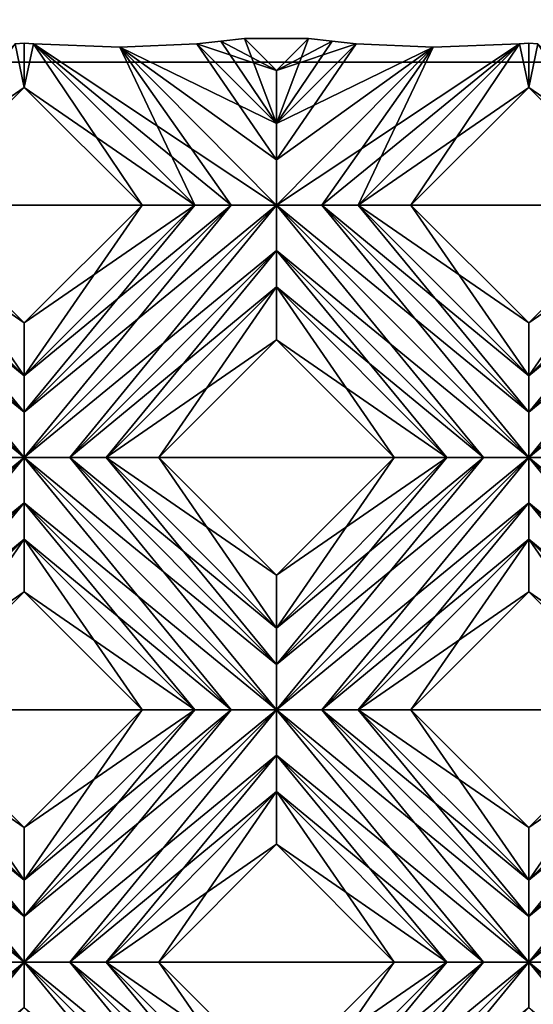
# Model space of a CAD drawing. Units: millimetres. Extents: x -10 to 78, y -110 to 110.
# Drawn here: x 73 to 75, y -40 to -35 of the extents above; entities that cross this region are included whole.
import ezdxf

# ---------------------------------------------------------------- set-up
doc = ezdxf.new("R2010")
doc.units = ezdxf.units.MM
doc.header["$LTSCALE"] = 65.185185
for name, color, linetype in [('100', 7, 'CONTINUOUS'), ('101', 7, 'CONTINUOUS'), ('102', 7, 'CONTINUOUS'), ('104', 7, 'CONTINUOUS'), ('198', 7, 'CONTINUOUS'), ('200', 7, 'CONTINUOUS'), ('201', 7, 'CONTINUOUS'), ('202', 7, 'CONTINUOUS'), ('203', 7, 'CONTINUOUS'), ('204', 7, 'CONTINUOUS'), ('205', 7, 'CONTINUOUS'), ('206', 7, 'CONTINUOUS'), ('208', 7, 'CONTINUOUS'), ('260', 7, 'CONTINUOUS'), ('262', 7, 'CONTINUOUS'), ('263', 7, 'CONTINUOUS'), ('264', 7, 'CONTINUOUS'), ('265', 7, 'CONTINUOUS'), ('266', 7, 'CONTINUOUS'), ('267', 7, 'CONTINUOUS'), ('268', 7, 'CONTINUOUS'), ('270', 7, 'CONTINUOUS'), ('364', 7, 'CONTINUOUS'), ('366', 7, 'CONTINUOUS'), ('367', 7, 'CONTINUOUS'), ('368', 7, 'CONTINUOUS'), ('369', 7, 'CONTINUOUS'), ('370', 7, 'CONTINUOUS'), ('371', 7, 'CONTINUOUS'), ('372', 7, 'CONTINUOUS'), ('374', 7, 'CONTINUOUS'), ('431', 7, 'CONTINUOUS'), ('80', 7, 'CONTINUOUS'), ('81', 7, 'CONTINUOUS'), ('94', 7, 'CONTINUOUS'), ('96', 7, 'CONTINUOUS'), ('97', 7, 'CONTINUOUS'), ('98', 7, 'CONTINUOUS'), ('99', 7, 'CONTINUOUS')]:
    doc.layers.add(name, color=color, linetype=linetype)

msp = doc.modelspace()

# ---------------------------------------------------------------- linework, layer by layer
at = {"layer": '100', "linetype": 'CONTINUOUS'}
for points in [[(72.61, -38.0942, 3), (73.1864, -38.6706, 3), (72.61, -37.8356, 2.8172), (72.61, -38.0942, 3)], [(72.61, -37.8356, 2.8172), (73.1864, -38.6706, 3), (73.445, -38.6706, 2.8172), (72.61, -37.8356, 2.8172)], [(73.845, -39.3292, 3), (74.4214, -39.9056, 3), (73.845, -39.0706, 2.8172), (73.845, -39.3292, 3)], [(73.845, -39.0706, 2.8172), (74.4214, -39.9056, 3), (74.68, -39.9056, 2.8172), (73.845, -39.0706, 2.8172)]]:
    msp.add_3dface(points, dxfattribs=at)
at = {"layer": '101', "linetype": 'CONTINUOUS'}
for points in [[(71.375, -36.4229, 2.7322), (72.61, -37.4356, 2.7), (71.375, -36.2006, 2.7), (71.375, -36.4229, 2.7322)], [(71.375, -36.2006, 2.7), (72.61, -37.4356, 2.7), (72.61, -37.2134, 2.7322), (71.375, -36.2006, 2.7)], [(71.5972, -36.2006, 2.7322), (71.375, -36.2006, 2.7), (72.61, -37.2134, 2.7322), (71.5972, -36.2006, 2.7322)], [(72.61, -37.0356, 2.8172), (71.775, -36.2006, 2.8172), (71.5972, -36.2006, 2.7322), (72.61, -37.0356, 2.8172)], [(72.61, -37.0356, 2.8172), (71.5972, -36.2006, 2.7322), (72.61, -37.2134, 2.7322), (72.61, -37.0356, 2.8172)], [(72.3881, -37.4356, 2.7321), (72.61, -37.4356, 2.7), (71.375, -36.4229, 2.7322), (72.3881, -37.4356, 2.7321)], [(72.61, -37.6579, 2.7322), (73.845, -38.6706, 2.7), (72.61, -37.4356, 2.7), (72.61, -37.6579, 2.7322)], [(72.61, -37.4356, 2.7), (73.845, -38.6706, 2.7), (73.845, -38.4484, 2.7322), (72.61, -37.4356, 2.7)], [(72.8322, -37.4356, 2.7322), (72.61, -37.4356, 2.7), (73.845, -38.4484, 2.7322), (72.8322, -37.4356, 2.7322)], [(73.845, -38.2706, 2.8172), (73.01, -37.4356, 2.8172), (72.8322, -37.4356, 2.7322), (73.845, -38.2706, 2.8172)], [(73.845, -38.2706, 2.8172), (72.8322, -37.4356, 2.7322), (73.845, -38.4484, 2.7322), (73.845, -38.2706, 2.8172)], [(72.61, -37.8356, 2.8172), (73.6231, -38.6706, 2.7321), (72.61, -37.6579, 2.7322), (72.61, -37.8356, 2.8172)], [(73.6231, -38.6706, 2.7321), (73.845, -38.6706, 2.7), (72.61, -37.6579, 2.7322), (73.6231, -38.6706, 2.7321)], [(72.61, -37.8356, 2.8172), (73.445, -38.6706, 2.8172), (73.6231, -38.6706, 2.7321), (72.61, -37.8356, 2.8172)], [(73.845, -38.8929, 2.7322), (75.08, -39.9056, 2.7), (73.845, -38.6706, 2.7), (73.845, -38.8929, 2.7322)], [(73.845, -38.6706, 2.7), (75.08, -39.9056, 2.7), (75.08, -39.6834, 2.7322), (73.845, -38.6706, 2.7)], [(74.0672, -38.6706, 2.7322), (73.845, -38.6706, 2.7), (75.08, -39.6834, 2.7322), (74.0672, -38.6706, 2.7322)], [(75.08, -39.5056, 2.8172), (74.245, -38.6706, 2.8172), (74.0672, -38.6706, 2.7322), (75.08, -39.5056, 2.8172)], [(75.08, -39.5056, 2.8172), (74.0672, -38.6706, 2.7322), (75.08, -39.6834, 2.7322), (75.08, -39.5056, 2.8172)], [(73.845, -39.0706, 2.8172), (74.8581, -39.9056, 2.7321), (73.845, -38.8929, 2.7322), (73.845, -39.0706, 2.8172)], [(74.8581, -39.9056, 2.7321), (75.08, -39.9056, 2.7), (73.845, -38.8929, 2.7322), (74.8581, -39.9056, 2.7321)], [(73.845, -39.0706, 2.8172), (74.68, -39.9056, 2.8172), (74.8581, -39.9056, 2.7321), (73.845, -39.0706, 2.8172)], [(76.315, -41.1406, 2.7), (75.08, -39.9056, 2.7), (75.08, -40.1279, 2.7322), (76.315, -41.1406, 2.7)], [(75.08, -39.9056, 2.7), (76.315, -41.1406, 2.7), (76.315, -40.9184, 2.7322), (75.08, -39.9056, 2.7)], [(75.3022, -39.9056, 2.7322), (75.08, -39.9056, 2.7), (76.315, -40.9184, 2.7322), (75.3022, -39.9056, 2.7322)]]:
    msp.add_3dface(points, dxfattribs=at)
at = {"layer": '102', "linetype": 'CONTINUOUS'}
for points in [[(72.61, -39.5056, 2.8172), (72.0336, -38.6706, 3), (71.775, -38.6706, 2.8172), (72.61, -39.5056, 2.8172)], [(72.61, -39.2471, 3), (72.0336, -38.6706, 3), (72.61, -39.5056, 2.8172), (72.61, -39.2471, 3)], [(73.845, -40.7406, 2.8172), (73.2686, -39.9056, 3), (73.01, -39.9056, 2.8172), (73.845, -40.7406, 2.8172)], [(73.845, -40.4821, 3), (73.2686, -39.9056, 3), (73.845, -40.7406, 2.8172), (73.845, -40.4821, 3)]]:
    msp.add_3dface(points, dxfattribs=at)
at = {"layer": '104', "linetype": 'CONTINUOUS'}
for points in [[(72.61, -39.9056, 2.7), (71.375, -38.6706, 2.7), (71.375, -38.8929, 2.7322), (72.61, -39.9056, 2.7)], [(71.375, -38.6706, 2.7), (72.61, -39.9056, 2.7), (72.61, -39.6834, 2.7322), (71.375, -38.6706, 2.7)], [(71.5972, -38.6706, 2.7322), (71.375, -38.6706, 2.7), (72.61, -39.6834, 2.7322), (71.5972, -38.6706, 2.7322)], [(72.61, -39.5056, 2.8172), (71.775, -38.6706, 2.8172), (71.5972, -38.6706, 2.7322), (72.61, -39.5056, 2.8172)], [(72.61, -39.5056, 2.8172), (71.5972, -38.6706, 2.7322), (72.61, -39.6834, 2.7322), (72.61, -39.5056, 2.8172)], [(72.3881, -39.9056, 2.7321), (72.61, -39.9056, 2.7), (71.375, -38.8929, 2.7322), (72.3881, -39.9056, 2.7321)], [(73.845, -41.1406, 2.7), (72.61, -39.9056, 2.7), (72.61, -40.1279, 2.7322), (73.845, -41.1406, 2.7)], [(72.61, -39.9056, 2.7), (73.845, -41.1406, 2.7), (73.845, -40.9184, 2.7322), (72.61, -39.9056, 2.7)], [(72.8322, -39.9056, 2.7322), (72.61, -39.9056, 2.7), (73.845, -40.9184, 2.7322), (72.8322, -39.9056, 2.7322)], [(73.845, -40.7406, 2.8172), (73.01, -39.9056, 2.8172), (72.8322, -39.9056, 2.7322), (73.845, -40.7406, 2.8172)], [(73.845, -40.7406, 2.8172), (72.8322, -39.9056, 2.7322), (73.845, -40.9184, 2.7322), (73.845, -40.7406, 2.8172)]]:
    msp.add_3dface(points, dxfattribs=at)
at = {"layer": '198', "linetype": 'CONTINUOUS'}
for points in [[(71.775, -36.2006, 2.8172), (72.61, -35.6242, 3), (72.5646, -35.4111, 2.8172), (71.775, -36.2006, 2.8172)], [(72.5646, -35.4111, 2.8172), (72.61, -35.6242, 3), (72.61, -35.4071, 2.8465), (72.5646, -35.4111, 2.8172)], [(72.0336, -36.2006, 3), (72.61, -35.6242, 3), (71.775, -36.2006, 2.8172), (72.0336, -36.2006, 3)]]:
    msp.add_3dface(points, dxfattribs=at)
at = {"layer": '200', "linetype": 'CONTINUOUS'}
for points in [[(74.0014, -35.3856, 3), (73.845, -35.5421, 3), (74.1177, -35.3986, 2.9087), (74.0014, -35.3856, 3)], [(73.845, -35.5421, 3), (74.2346, -35.4111, 2.8172), (74.1177, -35.3986, 2.9087), (73.845, -35.5421, 3)], [(73.845, -35.5421, 3), (73.845, -35.8006, 2.8172), (74.2346, -35.4111, 2.8172), (73.845, -35.5421, 3)], [(73.1864, -36.2006, 3), (72.61, -36.7771, 3), (73.445, -36.2006, 2.8172), (73.1864, -36.2006, 3)], [(73.445, -36.2006, 2.8172), (72.61, -36.7771, 3), (72.61, -37.0356, 2.8172), (73.445, -36.2006, 2.8172)]]:
    msp.add_3dface(points, dxfattribs=at)
at = {"layer": '201', "linetype": 'CONTINUOUS'}
for points in [[(74.245, -36.2006, 2.8172), (75.08, -35.6242, 3), (75.0346, -35.4111, 2.8172), (74.245, -36.2006, 2.8172)], [(75.0346, -35.4111, 2.8172), (75.08, -35.6242, 3), (75.08, -35.4071, 2.8465), (75.0346, -35.4111, 2.8172)], [(74.5036, -36.2006, 3), (75.08, -35.6242, 3), (74.245, -36.2006, 2.8172), (74.5036, -36.2006, 3)], [(73.845, -36.8592, 3), (73.845, -36.6006, 2.8172), (73.01, -37.4356, 2.8172), (73.845, -36.8592, 3)], [(73.2686, -37.4356, 3), (73.845, -36.8592, 3), (73.01, -37.4356, 2.8172), (73.2686, -37.4356, 3)], [(72.61, -38.0942, 3), (72.61, -37.8356, 2.8172), (71.775, -38.6706, 2.8172), (72.61, -38.0942, 3)], [(72.0336, -38.6706, 3), (72.61, -38.0942, 3), (71.775, -38.6706, 2.8172), (72.0336, -38.6706, 3)]]:
    msp.add_3dface(points, dxfattribs=at)
at = {"layer": '202', "linetype": 'CONTINUOUS'}
for points in [[(73.845, -35.8006, 2.8172), (73.845, -35.9784, 2.7322), (74.2346, -35.4111, 2.8172), (73.845, -35.8006, 2.8172)], [(74.2346, -35.4111, 2.8172), (73.845, -35.9784, 2.7322), (74.6126, -35.4265, 2.7), (74.2346, -35.4111, 2.8172)], [(74.245, -36.2006, 2.8172), (75.0346, -35.4111, 2.8172), (74.6126, -35.4265, 2.7), (74.245, -36.2006, 2.8172)], [(73.845, -35.9784, 2.7322), (73.845, -36.2006, 2.7), (74.6126, -35.4265, 2.7), (73.845, -35.9784, 2.7322)], [(73.845, -36.2006, 2.7), (74.0672, -36.2006, 2.7322), (74.6126, -35.4265, 2.7), (73.845, -36.2006, 2.7)], [(74.0672, -36.2006, 2.7322), (74.245, -36.2006, 2.8172), (74.6126, -35.4265, 2.7), (74.0672, -36.2006, 2.7322)], [(73.6231, -36.2006, 2.7321), (73.445, -36.2006, 2.8172), (72.61, -37.2134, 2.7322), (73.6231, -36.2006, 2.7321)], [(73.445, -36.2006, 2.8172), (72.61, -37.0356, 2.8172), (72.61, -37.2134, 2.7322), (73.445, -36.2006, 2.8172)], [(73.845, -36.2006, 2.7), (73.6231, -36.2006, 2.7321), (72.61, -37.4356, 2.7), (73.845, -36.2006, 2.7)], [(73.845, -36.2006, 2.7), (72.61, -37.4356, 2.7), (72.8322, -37.4356, 2.7322), (73.845, -36.2006, 2.7)], [(72.61, -37.4356, 2.7), (73.6231, -36.2006, 2.7321), (72.61, -37.2134, 2.7322), (72.61, -37.4356, 2.7)], [(73.845, -36.4229, 2.7322), (73.845, -36.2006, 2.7), (72.8322, -37.4356, 2.7322), (73.845, -36.4229, 2.7322)], [(73.01, -37.4356, 2.8172), (73.845, -36.4229, 2.7322), (72.8322, -37.4356, 2.7322), (73.01, -37.4356, 2.8172)], [(73.845, -36.6006, 2.8172), (73.845, -36.4229, 2.7322), (73.01, -37.4356, 2.8172), (73.845, -36.6006, 2.8172)], [(72.61, -37.4356, 2.7), (72.3881, -37.4356, 2.7321), (71.375, -38.6706, 2.7), (72.61, -37.4356, 2.7)], [(72.61, -37.4356, 2.7), (71.375, -38.6706, 2.7), (71.5972, -38.6706, 2.7322), (72.61, -37.4356, 2.7)], [(72.61, -37.6579, 2.7322), (72.61, -37.4356, 2.7), (71.5972, -38.6706, 2.7322), (72.61, -37.6579, 2.7322)], [(71.775, -38.6706, 2.8172), (72.61, -37.6579, 2.7322), (71.5972, -38.6706, 2.7322), (71.775, -38.6706, 2.8172)], [(72.61, -37.8356, 2.8172), (72.61, -37.6579, 2.7322), (71.775, -38.6706, 2.8172), (72.61, -37.8356, 2.8172)]]:
    msp.add_3dface(points, dxfattribs=at)
at = {"layer": '203', "linetype": 'CONTINUOUS'}
for points in [[(75.6564, -36.2006, 3), (75.08, -36.7771, 3), (75.915, -36.2006, 2.8172), (75.6564, -36.2006, 3)], [(75.915, -36.2006, 2.8172), (75.08, -36.7771, 3), (75.08, -37.0356, 2.8172), (75.915, -36.2006, 2.8172)], [(74.4214, -37.4356, 3), (73.845, -38.0121, 3), (74.68, -37.4356, 2.8172), (74.4214, -37.4356, 3)], [(74.68, -37.4356, 2.8172), (73.845, -38.0121, 3), (73.845, -38.2706, 2.8172), (74.68, -37.4356, 2.8172)], [(73.1864, -38.6706, 3), (72.61, -39.2471, 3), (73.445, -38.6706, 2.8172), (73.1864, -38.6706, 3)], [(73.445, -38.6706, 2.8172), (72.61, -39.2471, 3), (72.61, -39.5056, 2.8172), (73.445, -38.6706, 2.8172)]]:
    msp.add_3dface(points, dxfattribs=at)
at = {"layer": '204', "linetype": 'CONTINUOUS'}
for points in [[(75.08, -38.0942, 3), (75.08, -37.8356, 2.8172), (74.245, -38.6706, 2.8172), (75.08, -38.0942, 3)], [(74.5036, -38.6706, 3), (75.08, -38.0942, 3), (74.245, -38.6706, 2.8172), (74.5036, -38.6706, 3)], [(73.845, -39.3292, 3), (73.845, -39.0706, 2.8172), (73.01, -39.9056, 2.8172), (73.845, -39.3292, 3)], [(73.2686, -39.9056, 3), (73.845, -39.3292, 3), (73.01, -39.9056, 2.8172), (73.2686, -39.9056, 3)]]:
    msp.add_3dface(points, dxfattribs=at)
at = {"layer": '205', "linetype": 'CONTINUOUS'}
for points in [[(76.0931, -36.2006, 2.7321), (75.915, -36.2006, 2.8172), (75.08, -37.2134, 2.7322), (76.0931, -36.2006, 2.7321)], [(75.915, -36.2006, 2.8172), (75.08, -37.0356, 2.8172), (75.08, -37.2134, 2.7322), (75.915, -36.2006, 2.8172)], [(76.315, -36.2006, 2.7), (76.0931, -36.2006, 2.7321), (75.08, -37.4356, 2.7), (76.315, -36.2006, 2.7)], [(76.315, -36.2006, 2.7), (75.08, -37.4356, 2.7), (75.3022, -37.4356, 2.7322), (76.315, -36.2006, 2.7)], [(75.08, -37.4356, 2.7), (76.0931, -36.2006, 2.7321), (75.08, -37.2134, 2.7322), (75.08, -37.4356, 2.7)], [(74.8581, -37.4356, 2.7321), (74.68, -37.4356, 2.8172), (73.845, -38.4484, 2.7322), (74.8581, -37.4356, 2.7321)], [(74.68, -37.4356, 2.8172), (73.845, -38.2706, 2.8172), (73.845, -38.4484, 2.7322), (74.68, -37.4356, 2.8172)], [(75.08, -37.4356, 2.7), (74.8581, -37.4356, 2.7321), (73.845, -38.6706, 2.7), (75.08, -37.4356, 2.7)], [(75.08, -37.4356, 2.7), (73.845, -38.6706, 2.7), (74.0672, -38.6706, 2.7322), (75.08, -37.4356, 2.7)], [(73.845, -38.6706, 2.7), (74.8581, -37.4356, 2.7321), (73.845, -38.4484, 2.7322), (73.845, -38.6706, 2.7)], [(75.08, -37.6579, 2.7322), (75.08, -37.4356, 2.7), (74.0672, -38.6706, 2.7322), (75.08, -37.6579, 2.7322)], [(74.245, -38.6706, 2.8172), (75.08, -37.6579, 2.7322), (74.0672, -38.6706, 2.7322), (74.245, -38.6706, 2.8172)], [(75.08, -37.8356, 2.8172), (75.08, -37.6579, 2.7322), (74.245, -38.6706, 2.8172), (75.08, -37.8356, 2.8172)], [(73.6231, -38.6706, 2.7321), (73.445, -38.6706, 2.8172), (72.61, -39.6834, 2.7322), (73.6231, -38.6706, 2.7321)], [(73.445, -38.6706, 2.8172), (72.61, -39.5056, 2.8172), (72.61, -39.6834, 2.7322), (73.445, -38.6706, 2.8172)], [(73.845, -38.6706, 2.7), (73.6231, -38.6706, 2.7321), (72.61, -39.9056, 2.7), (73.845, -38.6706, 2.7)], [(73.845, -38.6706, 2.7), (72.61, -39.9056, 2.7), (72.8322, -39.9056, 2.7322), (73.845, -38.6706, 2.7)], [(72.61, -39.9056, 2.7), (73.6231, -38.6706, 2.7321), (72.61, -39.6834, 2.7322), (72.61, -39.9056, 2.7)], [(73.845, -38.8929, 2.7322), (73.845, -38.6706, 2.7), (72.8322, -39.9056, 2.7322), (73.845, -38.8929, 2.7322)], [(73.01, -39.9056, 2.8172), (73.845, -38.8929, 2.7322), (72.8322, -39.9056, 2.7322), (73.01, -39.9056, 2.8172)], [(73.845, -39.0706, 2.8172), (73.845, -38.8929, 2.7322), (73.01, -39.9056, 2.8172), (73.845, -39.0706, 2.8172)], [(72.61, -39.9056, 2.7), (72.3881, -39.9056, 2.7321), (71.375, -41.1406, 2.7), (72.61, -39.9056, 2.7)], [(72.61, -39.9056, 2.7), (71.375, -41.1406, 2.7), (71.5972, -41.1406, 2.7322), (72.61, -39.9056, 2.7)], [(72.61, -40.1279, 2.7322), (72.61, -39.9056, 2.7), (71.5972, -41.1406, 2.7322), (72.61, -40.1279, 2.7322)]]:
    msp.add_3dface(points, dxfattribs=at)
at = {"layer": '206', "linetype": 'CONTINUOUS'}
for points in [[(75.6564, -38.6706, 3), (75.08, -39.2471, 3), (75.915, -38.6706, 2.8172), (75.6564, -38.6706, 3)], [(75.915, -38.6706, 2.8172), (75.08, -39.2471, 3), (75.08, -39.5056, 2.8172), (75.915, -38.6706, 2.8172)], [(74.4214, -39.9056, 3), (73.845, -40.4821, 3), (74.68, -39.9056, 2.8172), (74.4214, -39.9056, 3)], [(74.68, -39.9056, 2.8172), (73.845, -40.4821, 3), (73.845, -40.7406, 2.8172), (74.68, -39.9056, 2.8172)]]:
    msp.add_3dface(points, dxfattribs=at)
at = {"layer": '208', "linetype": 'CONTINUOUS'}
for points in [[(76.0931, -38.6706, 2.7321), (75.915, -38.6706, 2.8172), (75.08, -39.6834, 2.7322), (76.0931, -38.6706, 2.7321)], [(75.915, -38.6706, 2.8172), (75.08, -39.5056, 2.8172), (75.08, -39.6834, 2.7322), (75.915, -38.6706, 2.8172)], [(76.315, -38.6706, 2.7), (76.0931, -38.6706, 2.7321), (75.08, -39.9056, 2.7), (76.315, -38.6706, 2.7)], [(76.315, -38.6706, 2.7), (75.08, -39.9056, 2.7), (75.3022, -39.9056, 2.7322), (76.315, -38.6706, 2.7)], [(75.08, -39.9056, 2.7), (76.0931, -38.6706, 2.7321), (75.08, -39.6834, 2.7322), (75.08, -39.9056, 2.7)], [(74.8581, -39.9056, 2.7321), (74.68, -39.9056, 2.8172), (73.845, -40.9184, 2.7322), (74.8581, -39.9056, 2.7321)], [(74.68, -39.9056, 2.8172), (73.845, -40.7406, 2.8172), (73.845, -40.9184, 2.7322), (74.68, -39.9056, 2.8172)], [(75.08, -39.9056, 2.7), (74.8581, -39.9056, 2.7321), (73.845, -41.1406, 2.7), (75.08, -39.9056, 2.7)], [(75.08, -39.9056, 2.7), (73.845, -41.1406, 2.7), (74.0672, -41.1406, 2.7322), (75.08, -39.9056, 2.7)], [(73.845, -41.1406, 2.7), (74.8581, -39.9056, 2.7321), (73.845, -40.9184, 2.7322), (73.845, -41.1406, 2.7)], [(75.08, -40.1279, 2.7322), (75.08, -39.9056, 2.7), (74.0672, -41.1406, 2.7322), (75.08, -40.1279, 2.7322)]]:
    msp.add_3dface(points, dxfattribs=at)
at = {"layer": '260', "linetype": 'CONTINUOUS'}
for points in [[(75.1254, -35.4111, -2.8172), (75.08, -35.6242, -3), (75.08, -35.4071, -2.8465), (75.1254, -35.4111, -2.8172)], [(75.915, -36.2006, -2.8172), (75.08, -35.6242, -3), (75.1254, -35.4111, -2.8172), (75.915, -36.2006, -2.8172)], [(75.6564, -36.2006, -3), (75.08, -35.6242, -3), (75.915, -36.2006, -2.8172), (75.6564, -36.2006, -3)]]:
    msp.add_3dface(points, dxfattribs=at)
at = {"layer": '262', "linetype": 'CONTINUOUS'}
for points in [[(73.5723, -35.3986, -2.9087), (73.845, -35.5421, -3), (73.4554, -35.4111, -2.8172), (73.5723, -35.3986, -2.9087)], [(73.845, -35.5421, -3), (73.845, -35.8006, -2.8172), (73.4554, -35.4111, -2.8172), (73.845, -35.5421, -3)], [(73.6886, -35.3856, -3), (73.845, -35.5421, -3), (73.5723, -35.3986, -2.9087), (73.6886, -35.3856, -3)], [(74.5036, -36.2006, -3), (75.08, -36.7771, -3), (74.245, -36.2006, -2.8172), (74.5036, -36.2006, -3)], [(75.08, -36.7771, -3), (75.08, -37.0356, -2.8172), (74.245, -36.2006, -2.8172), (75.08, -36.7771, -3)]]:
    msp.add_3dface(points, dxfattribs=at)
at = {"layer": '263', "linetype": 'CONTINUOUS'}
for points in [[(72.6554, -35.4111, -2.8172), (72.61, -35.6242, -3), (72.61, -35.4071, -2.8465), (72.6554, -35.4111, -2.8172)], [(73.445, -36.2006, -2.8172), (72.61, -35.6242, -3), (72.6554, -35.4111, -2.8172), (73.445, -36.2006, -2.8172)], [(73.1864, -36.2006, -3), (72.61, -35.6242, -3), (73.445, -36.2006, -2.8172), (73.1864, -36.2006, -3)], [(74.68, -37.4356, -2.8172), (73.845, -36.8592, -3), (73.845, -36.6006, -2.8172), (74.68, -37.4356, -2.8172)], [(74.4214, -37.4356, -3), (73.845, -36.8592, -3), (74.68, -37.4356, -2.8172), (74.4214, -37.4356, -3)], [(75.915, -38.6706, -2.8172), (75.08, -38.0942, -3), (75.08, -37.8356, -2.8172), (75.915, -38.6706, -2.8172)], [(75.6564, -38.6706, -3), (75.08, -38.0942, -3), (75.915, -38.6706, -2.8172), (75.6564, -38.6706, -3)]]:
    msp.add_3dface(points, dxfattribs=at)
at = {"layer": '264', "linetype": 'CONTINUOUS'}
for points in [[(73.445, -36.2006, -2.8172), (72.6554, -35.4111, -2.8172), (73.0774, -35.4265, -2.7), (73.445, -36.2006, -2.8172)], [(73.4554, -35.4111, -2.8172), (73.845, -35.9784, -2.7322), (73.0774, -35.4265, -2.7), (73.4554, -35.4111, -2.8172)], [(73.4554, -35.4111, -2.8172), (73.845, -35.8006, -2.8172), (73.845, -35.9784, -2.7322), (73.4554, -35.4111, -2.8172)], [(73.445, -36.2006, -2.8172), (73.0774, -35.4265, -2.7), (73.6231, -36.2006, -2.7321), (73.445, -36.2006, -2.8172)], [(73.845, -35.9784, -2.7322), (73.845, -36.2006, -2.7), (73.0774, -35.4265, -2.7), (73.845, -35.9784, -2.7322)], [(73.0774, -35.4265, -2.7), (73.845, -36.2006, -2.7), (73.6231, -36.2006, -2.7321), (73.0774, -35.4265, -2.7)], [(75.08, -37.4356, -2.7), (73.845, -36.2006, -2.7), (74.0672, -36.2006, -2.7322), (75.08, -37.4356, -2.7)], [(73.845, -36.2006, -2.7), (75.08, -37.4356, -2.7), (74.8581, -37.4356, -2.7321), (73.845, -36.2006, -2.7)], [(73.845, -36.4229, -2.7322), (73.845, -36.2006, -2.7), (74.8581, -37.4356, -2.7321), (73.845, -36.4229, -2.7322)], [(74.245, -36.2006, -2.8172), (75.08, -37.2134, -2.7322), (74.0672, -36.2006, -2.7322), (74.245, -36.2006, -2.8172)], [(75.08, -37.2134, -2.7322), (75.08, -37.4356, -2.7), (74.0672, -36.2006, -2.7322), (75.08, -37.2134, -2.7322)], [(74.245, -36.2006, -2.8172), (75.08, -37.0356, -2.8172), (75.08, -37.2134, -2.7322), (74.245, -36.2006, -2.8172)], [(74.68, -37.4356, -2.8172), (73.845, -36.6006, -2.8172), (73.845, -36.4229, -2.7322), (74.68, -37.4356, -2.8172)], [(74.68, -37.4356, -2.8172), (73.845, -36.4229, -2.7322), (74.8581, -37.4356, -2.7321), (74.68, -37.4356, -2.8172)], [(76.315, -38.6706, -2.7), (75.08, -37.4356, -2.7), (75.3022, -37.4356, -2.7322), (76.315, -38.6706, -2.7)], [(75.08, -37.4356, -2.7), (76.315, -38.6706, -2.7), (76.0931, -38.6706, -2.7321), (75.08, -37.4356, -2.7)], [(75.08, -37.6579, -2.7322), (75.08, -37.4356, -2.7), (76.0931, -38.6706, -2.7321), (75.08, -37.6579, -2.7322)], [(75.915, -38.6706, -2.8172), (75.08, -37.8356, -2.8172), (75.08, -37.6579, -2.7322), (75.915, -38.6706, -2.8172)], [(75.915, -38.6706, -2.8172), (75.08, -37.6579, -2.7322), (76.0931, -38.6706, -2.7321), (75.915, -38.6706, -2.8172)]]:
    msp.add_3dface(points, dxfattribs=at)
at = {"layer": '265', "linetype": 'CONTINUOUS'}
for points in [[(72.0336, -36.2006, -3), (72.61, -36.7771, -3), (71.775, -36.2006, -2.8172), (72.0336, -36.2006, -3)], [(72.61, -36.7771, -3), (72.61, -37.0356, -2.8172), (71.775, -36.2006, -2.8172), (72.61, -36.7771, -3)], [(73.2686, -37.4356, -3), (73.845, -38.0121, -3), (73.01, -37.4356, -2.8172), (73.2686, -37.4356, -3)], [(73.845, -38.0121, -3), (73.845, -38.2706, -2.8172), (73.01, -37.4356, -2.8172), (73.845, -38.0121, -3)], [(74.5036, -38.6706, -3), (75.08, -39.2471, -3), (74.245, -38.6706, -2.8172), (74.5036, -38.6706, -3)], [(75.08, -39.2471, -3), (75.08, -39.5056, -2.8172), (74.245, -38.6706, -2.8172), (75.08, -39.2471, -3)]]:
    msp.add_3dface(points, dxfattribs=at)
at = {"layer": '266', "linetype": 'CONTINUOUS'}
for points in [[(73.445, -38.6706, -2.8172), (72.61, -38.0942, -3), (72.61, -37.8356, -2.8172), (73.445, -38.6706, -2.8172)], [(73.1864, -38.6706, -3), (72.61, -38.0942, -3), (73.445, -38.6706, -2.8172), (73.1864, -38.6706, -3)], [(74.68, -39.9056, -2.8172), (73.845, -39.3292, -3), (73.845, -39.0706, -2.8172), (74.68, -39.9056, -2.8172)], [(74.4214, -39.9056, -3), (73.845, -39.3292, -3), (74.68, -39.9056, -2.8172), (74.4214, -39.9056, -3)]]:
    msp.add_3dface(points, dxfattribs=at)
at = {"layer": '267', "linetype": 'CONTINUOUS'}
for points in [[(72.61, -37.4356, -2.7), (71.375, -36.2006, -2.7), (71.5972, -36.2006, -2.7322), (72.61, -37.4356, -2.7)], [(71.375, -36.2006, -2.7), (72.61, -37.4356, -2.7), (72.3881, -37.4356, -2.7321), (71.375, -36.2006, -2.7)], [(71.775, -36.2006, -2.8172), (72.61, -37.2134, -2.7322), (71.5972, -36.2006, -2.7322), (71.775, -36.2006, -2.8172)], [(72.61, -37.2134, -2.7322), (72.61, -37.4356, -2.7), (71.5972, -36.2006, -2.7322), (72.61, -37.2134, -2.7322)], [(71.775, -36.2006, -2.8172), (72.61, -37.0356, -2.8172), (72.61, -37.2134, -2.7322), (71.775, -36.2006, -2.8172)], [(72.8322, -37.4356, -2.7322), (73.845, -38.6706, -2.7), (72.61, -37.4356, -2.7), (72.8322, -37.4356, -2.7322)], [(72.61, -37.4356, -2.7), (73.845, -38.6706, -2.7), (73.6231, -38.6706, -2.7321), (72.61, -37.4356, -2.7)], [(72.61, -37.6579, -2.7322), (72.61, -37.4356, -2.7), (73.6231, -38.6706, -2.7321), (72.61, -37.6579, -2.7322)], [(73.01, -37.4356, -2.8172), (73.845, -38.4484, -2.7322), (72.8322, -37.4356, -2.7322), (73.01, -37.4356, -2.8172)], [(73.845, -38.4484, -2.7322), (73.845, -38.6706, -2.7), (72.8322, -37.4356, -2.7322), (73.845, -38.4484, -2.7322)], [(73.01, -37.4356, -2.8172), (73.845, -38.2706, -2.8172), (73.845, -38.4484, -2.7322), (73.01, -37.4356, -2.8172)], [(73.445, -38.6706, -2.8172), (72.61, -37.8356, -2.8172), (72.61, -37.6579, -2.7322), (73.445, -38.6706, -2.8172)], [(73.445, -38.6706, -2.8172), (72.61, -37.6579, -2.7322), (73.6231, -38.6706, -2.7321), (73.445, -38.6706, -2.8172)], [(75.08, -39.9056, -2.7), (73.845, -38.6706, -2.7), (74.0672, -38.6706, -2.7322), (75.08, -39.9056, -2.7)], [(73.845, -38.6706, -2.7), (75.08, -39.9056, -2.7), (74.8581, -39.9056, -2.7321), (73.845, -38.6706, -2.7)], [(73.845, -38.8929, -2.7322), (73.845, -38.6706, -2.7), (74.8581, -39.9056, -2.7321), (73.845, -38.8929, -2.7322)], [(74.245, -38.6706, -2.8172), (75.08, -39.6834, -2.7322), (74.0672, -38.6706, -2.7322), (74.245, -38.6706, -2.8172)], [(75.08, -39.6834, -2.7322), (75.08, -39.9056, -2.7), (74.0672, -38.6706, -2.7322), (75.08, -39.6834, -2.7322)], [(74.245, -38.6706, -2.8172), (75.08, -39.5056, -2.8172), (75.08, -39.6834, -2.7322), (74.245, -38.6706, -2.8172)], [(74.68, -39.9056, -2.8172), (73.845, -39.0706, -2.8172), (73.845, -38.8929, -2.7322), (74.68, -39.9056, -2.8172)], [(74.68, -39.9056, -2.8172), (73.845, -38.8929, -2.7322), (74.8581, -39.9056, -2.7321), (74.68, -39.9056, -2.8172)], [(76.315, -41.1406, -2.7), (75.08, -39.9056, -2.7), (75.3022, -39.9056, -2.7322), (76.315, -41.1406, -2.7)], [(75.08, -39.9056, -2.7), (76.315, -41.1406, -2.7), (76.0931, -41.1406, -2.7321), (75.08, -39.9056, -2.7)], [(75.08, -40.1279, -2.7322), (75.08, -39.9056, -2.7), (76.0931, -41.1406, -2.7321), (75.08, -40.1279, -2.7322)]]:
    msp.add_3dface(points, dxfattribs=at)
at = {"layer": '268', "linetype": 'CONTINUOUS'}
for points in [[(72.0336, -38.6706, -3), (72.61, -39.2471, -3), (71.775, -38.6706, -2.8172), (72.0336, -38.6706, -3)], [(72.61, -39.2471, -3), (72.61, -39.5056, -2.8172), (71.775, -38.6706, -2.8172), (72.61, -39.2471, -3)], [(73.2686, -39.9056, -3), (73.845, -40.4821, -3), (73.01, -39.9056, -2.8172), (73.2686, -39.9056, -3)], [(73.845, -40.4821, -3), (73.845, -40.7406, -2.8172), (73.01, -39.9056, -2.8172), (73.845, -40.4821, -3)]]:
    msp.add_3dface(points, dxfattribs=at)
at = {"layer": '270', "linetype": 'CONTINUOUS'}
for points in [[(72.61, -39.9056, -2.7), (71.375, -38.6706, -2.7), (71.5972, -38.6706, -2.7322), (72.61, -39.9056, -2.7)], [(71.375, -38.6706, -2.7), (72.61, -39.9056, -2.7), (72.3881, -39.9056, -2.7321), (71.375, -38.6706, -2.7)], [(71.775, -38.6706, -2.8172), (72.61, -39.6834, -2.7322), (71.5972, -38.6706, -2.7322), (71.775, -38.6706, -2.8172)], [(72.61, -39.6834, -2.7322), (72.61, -39.9056, -2.7), (71.5972, -38.6706, -2.7322), (72.61, -39.6834, -2.7322)], [(71.775, -38.6706, -2.8172), (72.61, -39.5056, -2.8172), (72.61, -39.6834, -2.7322), (71.775, -38.6706, -2.8172)], [(72.8322, -39.9056, -2.7322), (73.845, -41.1406, -2.7), (72.61, -39.9056, -2.7), (72.8322, -39.9056, -2.7322)], [(72.61, -39.9056, -2.7), (73.845, -41.1406, -2.7), (73.6231, -41.1406, -2.7321), (72.61, -39.9056, -2.7)], [(72.61, -40.1279, -2.7322), (72.61, -39.9056, -2.7), (73.6231, -41.1406, -2.7321), (72.61, -40.1279, -2.7322)], [(73.01, -39.9056, -2.8172), (73.845, -40.9184, -2.7322), (72.8322, -39.9056, -2.7322), (73.01, -39.9056, -2.8172)], [(73.845, -40.9184, -2.7322), (73.845, -41.1406, -2.7), (72.8322, -39.9056, -2.7322), (73.845, -40.9184, -2.7322)], [(73.01, -39.9056, -2.8172), (73.845, -40.7406, -2.8172), (73.845, -40.9184, -2.7322), (73.01, -39.9056, -2.8172)]]:
    msp.add_3dface(points, dxfattribs=at)
at = {"layer": '364', "linetype": 'CONTINUOUS'}
for points in [[(72.61, -35.6242, -3), (72.0336, -36.2006, -3), (72.5646, -35.4111, -2.8172), (72.61, -35.6242, -3)], [(72.61, -35.6242, -3), (72.5646, -35.4111, -2.8172), (72.61, -35.4071, -2.8465), (72.61, -35.6242, -3)]]:
    msp.add_3dface(points, dxfattribs=at)
at = {"layer": '366', "linetype": 'CONTINUOUS'}
for points in [[(73.845, -35.5421, -3), (74.0014, -35.3856, -3), (73.845, -35.8006, -2.8172), (73.845, -35.5421, -3)], [(73.845, -35.8006, -2.8172), (74.0014, -35.3856, -3), (74.1177, -35.3986, -2.9087), (73.845, -35.8006, -2.8172)], [(74.2346, -35.4111, -2.8172), (73.845, -35.8006, -2.8172), (74.1177, -35.3986, -2.9087), (74.2346, -35.4111, -2.8172)], [(72.61, -36.7771, -3), (73.1864, -36.2006, -3), (72.61, -37.0356, -2.8172), (72.61, -36.7771, -3)], [(73.1864, -36.2006, -3), (73.445, -36.2006, -2.8172), (72.61, -37.0356, -2.8172), (73.1864, -36.2006, -3)]]:
    msp.add_3dface(points, dxfattribs=at)
at = {"layer": '367', "linetype": 'CONTINUOUS'}
for points in [[(74.5036, -36.2006, -3), (74.245, -36.2006, -2.8172), (75.0346, -35.4111, -2.8172), (74.5036, -36.2006, -3)], [(75.08, -35.6242, -3), (74.5036, -36.2006, -3), (75.0346, -35.4111, -2.8172), (75.08, -35.6242, -3)], [(75.08, -35.6242, -3), (75.0346, -35.4111, -2.8172), (75.08, -35.4071, -2.8465), (75.08, -35.6242, -3)], [(73.845, -36.6006, -2.8172), (73.2686, -37.4356, -3), (73.01, -37.4356, -2.8172), (73.845, -36.6006, -2.8172)], [(73.845, -36.8592, -3), (73.2686, -37.4356, -3), (73.845, -36.6006, -2.8172), (73.845, -36.8592, -3)], [(72.61, -37.8356, -2.8172), (72.0336, -38.6706, -3), (71.775, -38.6706, -2.8172), (72.61, -37.8356, -2.8172)], [(72.61, -38.0942, -3), (72.0336, -38.6706, -3), (72.61, -37.8356, -2.8172), (72.61, -38.0942, -3)]]:
    msp.add_3dface(points, dxfattribs=at)
at = {"layer": '368', "linetype": 'CONTINUOUS'}
for points in [[(73.845, -35.8006, -2.8172), (74.2346, -35.4111, -2.8172), (74.6129, -35.4265, -2.7), (73.845, -35.8006, -2.8172)], [(74.0672, -36.2006, -2.7322), (73.845, -36.2006, -2.7), (75.0346, -35.4111, -2.8172), (74.0672, -36.2006, -2.7322)], [(75.0346, -35.4111, -2.8172), (73.845, -36.2006, -2.7), (74.6129, -35.4265, -2.7), (75.0346, -35.4111, -2.8172)], [(74.245, -36.2006, -2.8172), (74.0672, -36.2006, -2.7322), (75.0346, -35.4111, -2.8172), (74.245, -36.2006, -2.8172)], [(73.845, -35.9784, -2.7322), (73.845, -35.8006, -2.8172), (74.6129, -35.4265, -2.7), (73.845, -35.9784, -2.7322)], [(73.845, -36.2006, -2.7), (73.845, -35.9784, -2.7322), (74.6129, -35.4265, -2.7), (73.845, -36.2006, -2.7)], [(73.445, -36.2006, -2.8172), (73.6231, -36.2006, -2.7321), (72.61, -37.0356, -2.8172), (73.445, -36.2006, -2.8172)], [(73.6231, -36.2006, -2.7321), (73.845, -36.2006, -2.7), (72.61, -37.2134, -2.7322), (73.6231, -36.2006, -2.7321)], [(73.845, -36.2006, -2.7), (73.845, -36.4229, -2.7322), (72.61, -37.4356, -2.7), (73.845, -36.2006, -2.7)], [(73.845, -36.2006, -2.7), (72.61, -37.4356, -2.7), (72.61, -37.2134, -2.7322), (73.845, -36.2006, -2.7)], [(72.61, -37.0356, -2.8172), (73.6231, -36.2006, -2.7321), (72.61, -37.2134, -2.7322), (72.61, -37.0356, -2.8172)], [(73.845, -36.4229, -2.7322), (72.8322, -37.4356, -2.7322), (72.61, -37.4356, -2.7), (73.845, -36.4229, -2.7322)], [(73.845, -36.4229, -2.7322), (73.845, -36.6006, -2.8172), (72.8322, -37.4356, -2.7322), (73.845, -36.4229, -2.7322)], [(73.845, -36.6006, -2.8172), (73.01, -37.4356, -2.8172), (72.8322, -37.4356, -2.7322), (73.845, -36.6006, -2.8172)], [(72.61, -37.4356, -2.7), (72.61, -37.6579, -2.7322), (71.375, -38.6706, -2.7), (72.61, -37.4356, -2.7)], [(72.3881, -37.4356, -2.7321), (72.61, -37.4356, -2.7), (71.375, -38.4484, -2.7322), (72.3881, -37.4356, -2.7321)], [(72.61, -37.4356, -2.7), (71.375, -38.6706, -2.7), (71.375, -38.4484, -2.7322), (72.61, -37.4356, -2.7)], [(71.375, -38.6706, -2.7), (72.61, -37.6579, -2.7322), (71.5972, -38.6706, -2.7322), (71.375, -38.6706, -2.7)], [(72.61, -37.6579, -2.7322), (72.61, -37.8356, -2.8172), (71.5972, -38.6706, -2.7322), (72.61, -37.6579, -2.7322)], [(72.61, -37.8356, -2.8172), (71.775, -38.6706, -2.8172), (71.5972, -38.6706, -2.7322), (72.61, -37.8356, -2.8172)]]:
    msp.add_3dface(points, dxfattribs=at)
at = {"layer": '369', "linetype": 'CONTINUOUS'}
for points in [[(75.08, -36.7771, -3), (75.6564, -36.2006, -3), (75.08, -37.0356, -2.8172), (75.08, -36.7771, -3)], [(75.6564, -36.2006, -3), (75.915, -36.2006, -2.8172), (75.08, -37.0356, -2.8172), (75.6564, -36.2006, -3)], [(73.845, -38.0121, -3), (74.4214, -37.4356, -3), (73.845, -38.2706, -2.8172), (73.845, -38.0121, -3)], [(74.4214, -37.4356, -3), (74.68, -37.4356, -2.8172), (73.845, -38.2706, -2.8172), (74.4214, -37.4356, -3)], [(72.61, -39.2471, -3), (73.1864, -38.6706, -3), (72.61, -39.5056, -2.8172), (72.61, -39.2471, -3)], [(73.1864, -38.6706, -3), (73.445, -38.6706, -2.8172), (72.61, -39.5056, -2.8172), (73.1864, -38.6706, -3)]]:
    msp.add_3dface(points, dxfattribs=at)
at = {"layer": '370', "linetype": 'CONTINUOUS'}
for points in [[(75.08, -37.8356, -2.8172), (74.5036, -38.6706, -3), (74.245, -38.6706, -2.8172), (75.08, -37.8356, -2.8172)], [(75.08, -38.0942, -3), (74.5036, -38.6706, -3), (75.08, -37.8356, -2.8172), (75.08, -38.0942, -3)], [(73.845, -39.0706, -2.8172), (73.2686, -39.9056, -3), (73.01, -39.9056, -2.8172), (73.845, -39.0706, -2.8172)], [(73.845, -39.3292, -3), (73.2686, -39.9056, -3), (73.845, -39.0706, -2.8172), (73.845, -39.3292, -3)]]:
    msp.add_3dface(points, dxfattribs=at)
at = {"layer": '371', "linetype": 'CONTINUOUS'}
for points in [[(75.915, -36.2006, -2.8172), (76.0931, -36.2006, -2.7321), (75.08, -37.0356, -2.8172), (75.915, -36.2006, -2.8172)], [(76.0931, -36.2006, -2.7321), (76.315, -36.2006, -2.7), (75.08, -37.2134, -2.7322), (76.0931, -36.2006, -2.7321)], [(76.315, -36.2006, -2.7), (76.315, -36.4229, -2.7322), (75.08, -37.4356, -2.7), (76.315, -36.2006, -2.7)], [(76.315, -36.2006, -2.7), (75.08, -37.4356, -2.7), (75.08, -37.2134, -2.7322), (76.315, -36.2006, -2.7)], [(75.08, -37.0356, -2.8172), (76.0931, -36.2006, -2.7321), (75.08, -37.2134, -2.7322), (75.08, -37.0356, -2.8172)], [(75.08, -37.4356, -2.7), (76.315, -36.4229, -2.7322), (75.3022, -37.4356, -2.7322), (75.08, -37.4356, -2.7)], [(74.68, -37.4356, -2.8172), (74.8581, -37.4356, -2.7321), (73.845, -38.2706, -2.8172), (74.68, -37.4356, -2.8172)], [(74.8581, -37.4356, -2.7321), (75.08, -37.4356, -2.7), (73.845, -38.4484, -2.7322), (74.8581, -37.4356, -2.7321)], [(75.08, -37.4356, -2.7), (75.08, -37.6579, -2.7322), (73.845, -38.6706, -2.7), (75.08, -37.4356, -2.7)], [(75.08, -37.4356, -2.7), (73.845, -38.6706, -2.7), (73.845, -38.4484, -2.7322), (75.08, -37.4356, -2.7)], [(73.845, -38.2706, -2.8172), (74.8581, -37.4356, -2.7321), (73.845, -38.4484, -2.7322), (73.845, -38.2706, -2.8172)], [(73.845, -38.6706, -2.7), (75.08, -37.6579, -2.7322), (74.0672, -38.6706, -2.7322), (73.845, -38.6706, -2.7)], [(75.08, -37.6579, -2.7322), (75.08, -37.8356, -2.8172), (74.0672, -38.6706, -2.7322), (75.08, -37.6579, -2.7322)], [(75.08, -37.8356, -2.8172), (74.245, -38.6706, -2.8172), (74.0672, -38.6706, -2.7322), (75.08, -37.8356, -2.8172)], [(73.445, -38.6706, -2.8172), (73.6231, -38.6706, -2.7321), (72.61, -39.5056, -2.8172), (73.445, -38.6706, -2.8172)], [(73.6231, -38.6706, -2.7321), (73.845, -38.6706, -2.7), (72.61, -39.6834, -2.7322), (73.6231, -38.6706, -2.7321)], [(73.845, -38.6706, -2.7), (73.845, -38.8929, -2.7322), (72.61, -39.9056, -2.7), (73.845, -38.6706, -2.7)], [(73.845, -38.6706, -2.7), (72.61, -39.9056, -2.7), (72.61, -39.6834, -2.7322), (73.845, -38.6706, -2.7)], [(72.61, -39.5056, -2.8172), (73.6231, -38.6706, -2.7321), (72.61, -39.6834, -2.7322), (72.61, -39.5056, -2.8172)], [(73.845, -38.8929, -2.7322), (72.8322, -39.9056, -2.7322), (72.61, -39.9056, -2.7), (73.845, -38.8929, -2.7322)], [(73.845, -38.8929, -2.7322), (73.845, -39.0706, -2.8172), (72.8322, -39.9056, -2.7322), (73.845, -38.8929, -2.7322)], [(73.845, -39.0706, -2.8172), (73.01, -39.9056, -2.8172), (72.8322, -39.9056, -2.7322), (73.845, -39.0706, -2.8172)], [(72.61, -39.9056, -2.7), (72.61, -40.1279, -2.7322), (71.375, -41.1406, -2.7), (72.61, -39.9056, -2.7)], [(72.3881, -39.9056, -2.7321), (72.61, -39.9056, -2.7), (71.375, -40.9184, -2.7322), (72.3881, -39.9056, -2.7321)], [(72.61, -39.9056, -2.7), (71.375, -41.1406, -2.7), (71.375, -40.9184, -2.7322), (72.61, -39.9056, -2.7)]]:
    msp.add_3dface(points, dxfattribs=at)
at = {"layer": '372', "linetype": 'CONTINUOUS'}
for points in [[(75.08, -39.2471, -3), (75.6564, -38.6706, -3), (75.08, -39.5056, -2.8172), (75.08, -39.2471, -3)], [(75.6564, -38.6706, -3), (75.915, -38.6706, -2.8172), (75.08, -39.5056, -2.8172), (75.6564, -38.6706, -3)], [(73.845, -40.4821, -3), (74.4214, -39.9056, -3), (73.845, -40.7406, -2.8172), (73.845, -40.4821, -3)], [(74.4214, -39.9056, -3), (74.68, -39.9056, -2.8172), (73.845, -40.7406, -2.8172), (74.4214, -39.9056, -3)]]:
    msp.add_3dface(points, dxfattribs=at)
at = {"layer": '374', "linetype": 'CONTINUOUS'}
for points in [[(75.915, -38.6706, -2.8172), (76.0931, -38.6706, -2.7321), (75.08, -39.5056, -2.8172), (75.915, -38.6706, -2.8172)], [(76.0931, -38.6706, -2.7321), (76.315, -38.6706, -2.7), (75.08, -39.6834, -2.7322), (76.0931, -38.6706, -2.7321)], [(76.315, -38.6706, -2.7), (76.315, -38.8929, -2.7322), (75.08, -39.9056, -2.7), (76.315, -38.6706, -2.7)], [(76.315, -38.6706, -2.7), (75.08, -39.9056, -2.7), (75.08, -39.6834, -2.7322), (76.315, -38.6706, -2.7)], [(75.08, -39.5056, -2.8172), (76.0931, -38.6706, -2.7321), (75.08, -39.6834, -2.7322), (75.08, -39.5056, -2.8172)], [(75.08, -39.9056, -2.7), (76.315, -38.8929, -2.7322), (75.3022, -39.9056, -2.7322), (75.08, -39.9056, -2.7)], [(74.68, -39.9056, -2.8172), (74.8581, -39.9056, -2.7321), (73.845, -40.7406, -2.8172), (74.68, -39.9056, -2.8172)], [(74.8581, -39.9056, -2.7321), (75.08, -39.9056, -2.7), (73.845, -40.9184, -2.7322), (74.8581, -39.9056, -2.7321)], [(75.08, -39.9056, -2.7), (75.08, -40.1279, -2.7322), (73.845, -41.1406, -2.7), (75.08, -39.9056, -2.7)], [(75.08, -39.9056, -2.7), (73.845, -41.1406, -2.7), (73.845, -40.9184, -2.7322), (75.08, -39.9056, -2.7)], [(73.845, -40.7406, -2.8172), (74.8581, -39.9056, -2.7321), (73.845, -40.9184, -2.7322), (73.845, -40.7406, -2.8172)]]:
    msp.add_3dface(points, dxfattribs=at)
at = {"layer": '431', "linetype": 'CONTINUOUS'}
for points in [[(52.7, -32.686, 10.5006), (52.7, -35.5), (77.4, -32.6865, 10.5), (52.7, -32.686, 10.5006)], [(52.7, -35.5), (52.7, -32.686, -10.5006), (77.4, -35.5, 0), (52.7, -35.5)], [(77.4, -35.5, 0), (52.7, -32.686, -10.5006), (77.4, -32.6865, -10.5), (77.4, -35.5, 0)], [(77.4, -32.6865, 10.5), (52.7, -35.5), (77.4, -35.5, 0), (77.4, -32.6865, 10.5)]]:
    msp.add_3dface(points, dxfattribs=at)
at = {"layer": '80', "linetype": 'CONTINUOUS'}
for points in [[(73.6886, -35.3856, -3), (74.0014, -35.3856, -3), (73.845, -35.5421, -3), (73.6886, -35.3856, -3)], [(72.61, -35.6242, -3), (73.1864, -36.2006, -3), (72.0336, -36.2006, -3), (72.61, -35.6242, -3)], [(75.08, -35.6242, -3), (75.6564, -36.2006, -3), (74.5036, -36.2006, -3), (75.08, -35.6242, -3)], [(72.0336, -36.2006, -3), (73.1864, -36.2006, -3), (72.61, -36.7771, -3), (72.0336, -36.2006, -3)], [(75.6564, -36.2006, -3), (75.08, -36.7771, -3), (74.5036, -36.2006, -3), (75.6564, -36.2006, -3)], [(73.845, -36.8592, -3), (74.4214, -37.4356, -3), (73.2686, -37.4356, -3), (73.845, -36.8592, -3)], [(74.4214, -37.4356, -3), (73.845, -38.0121, -3), (73.2686, -37.4356, -3), (74.4214, -37.4356, -3)], [(72.61, -38.0942, -3), (73.1864, -38.6706, -3), (72.0336, -38.6706, -3), (72.61, -38.0942, -3)], [(75.08, -38.0942, -3), (75.6564, -38.6706, -3), (74.5036, -38.6706, -3), (75.08, -38.0942, -3)], [(73.1864, -38.6706, -3), (72.61, -39.2471, -3), (72.0336, -38.6706, -3), (73.1864, -38.6706, -3)], [(75.6564, -38.6706, -3), (75.08, -39.2471, -3), (74.5036, -38.6706, -3), (75.6564, -38.6706, -3)], [(73.845, -39.3292, -3), (74.4214, -39.9056, -3), (73.2686, -39.9056, -3), (73.845, -39.3292, -3)], [(74.4214, -39.9056, -3), (73.845, -40.4821, -3), (73.2686, -39.9056, -3), (74.4214, -39.9056, -3)]]:
    msp.add_3dface(points, dxfattribs=at)
at = {"layer": '81', "linetype": 'CONTINUOUS'}
for points in [[(73.845, -35.5421, 3), (74.0014, -35.3856, 3), (73.6886, -35.3856, 3), (73.845, -35.5421, 3)], [(72.0336, -36.2006, 3), (73.1864, -36.2006, 3), (72.61, -35.6242, 3), (72.0336, -36.2006, 3)], [(74.5036, -36.2006, 3), (75.6564, -36.2006, 3), (75.08, -35.6242, 3), (74.5036, -36.2006, 3)], [(72.61, -36.7771, 3), (73.1864, -36.2006, 3), (72.0336, -36.2006, 3), (72.61, -36.7771, 3)], [(75.08, -36.7771, 3), (75.6564, -36.2006, 3), (74.5036, -36.2006, 3), (75.08, -36.7771, 3)], [(73.2686, -37.4356, 3), (74.4214, -37.4356, 3), (73.845, -36.8592, 3), (73.2686, -37.4356, 3)], [(73.845, -38.0121, 3), (74.4214, -37.4356, 3), (73.2686, -37.4356, 3), (73.845, -38.0121, 3)], [(72.0336, -38.6706, 3), (73.1864, -38.6706, 3), (72.61, -38.0942, 3), (72.0336, -38.6706, 3)], [(74.5036, -38.6706, 3), (75.6564, -38.6706, 3), (75.08, -38.0942, 3), (74.5036, -38.6706, 3)], [(72.61, -39.2471, 3), (73.1864, -38.6706, 3), (72.0336, -38.6706, 3), (72.61, -39.2471, 3)], [(75.08, -39.2471, 3), (75.6564, -38.6706, 3), (74.5036, -38.6706, 3), (75.08, -39.2471, 3)], [(73.2686, -39.9056, 3), (74.4214, -39.9056, 3), (73.845, -39.3292, 3), (73.2686, -39.9056, 3)], [(73.845, -40.4821, 3), (74.4214, -39.9056, 3), (73.2686, -39.9056, 3), (73.845, -40.4821, 3)]]:
    msp.add_3dface(points, dxfattribs=at)
at = {"layer": '94', "linetype": 'CONTINUOUS'}
for points in [[(75.08, -35.4071, 2.8465), (75.08, -35.6242, 3), (75.1254, -35.4111, 2.8172), (75.08, -35.4071, 2.8465)], [(75.08, -35.6242, 3), (75.6564, -36.2006, 3), (75.1254, -35.4111, 2.8172), (75.08, -35.6242, 3)]]:
    msp.add_3dface(points, dxfattribs=at)
at = {"layer": '96', "linetype": 'CONTINUOUS'}
for points in [[(73.4554, -35.4111, 2.8172), (73.845, -35.8006, 2.8172), (73.5723, -35.3986, 2.9087), (73.4554, -35.4111, 2.8172)], [(73.845, -35.8006, 2.8172), (73.6886, -35.3856, 3), (73.5723, -35.3986, 2.9087), (73.845, -35.8006, 2.8172)], [(73.845, -35.5421, 3), (73.6886, -35.3856, 3), (73.845, -35.8006, 2.8172), (73.845, -35.5421, 3)], [(75.08, -37.0356, 2.8172), (74.5036, -36.2006, 3), (74.245, -36.2006, 2.8172), (75.08, -37.0356, 2.8172)], [(75.08, -36.7771, 3), (74.5036, -36.2006, 3), (75.08, -37.0356, 2.8172), (75.08, -36.7771, 3)]]:
    msp.add_3dface(points, dxfattribs=at)
at = {"layer": '97', "linetype": 'CONTINUOUS'}
for points in [[(72.61, -35.4071, 2.8465), (72.61, -35.6242, 3), (72.6554, -35.4111, 2.8172), (72.61, -35.4071, 2.8465)], [(72.61, -35.6242, 3), (73.1864, -36.2006, 3), (72.6554, -35.4111, 2.8172), (72.61, -35.6242, 3)], [(72.6554, -35.4111, 2.8172), (73.1864, -36.2006, 3), (73.445, -36.2006, 2.8172), (72.6554, -35.4111, 2.8172)], [(73.845, -36.8592, 3), (74.4214, -37.4356, 3), (73.845, -36.6006, 2.8172), (73.845, -36.8592, 3)], [(73.845, -36.6006, 2.8172), (74.4214, -37.4356, 3), (74.68, -37.4356, 2.8172), (73.845, -36.6006, 2.8172)], [(75.08, -38.0942, 3), (75.6564, -38.6706, 3), (75.08, -37.8356, 2.8172), (75.08, -38.0942, 3)], [(75.08, -37.8356, 2.8172), (75.6564, -38.6706, 3), (75.915, -38.6706, 2.8172), (75.08, -37.8356, 2.8172)]]:
    msp.add_3dface(points, dxfattribs=at)
at = {"layer": '98', "linetype": 'CONTINUOUS'}
for points in [[(72.6554, -35.4111, 2.8172), (73.445, -36.2006, 2.8172), (73.6231, -36.2006, 2.7321), (72.6554, -35.4111, 2.8172)], [(73.845, -36.2006, 2.7), (72.6554, -35.4111, 2.8172), (73.6231, -36.2006, 2.7321), (73.845, -36.2006, 2.7)], [(72.6554, -35.4111, 2.8172), (73.845, -36.2006, 2.7), (73.0771, -35.4265, 2.7), (72.6554, -35.4111, 2.8172)], [(73.845, -35.8006, 2.8172), (73.4554, -35.4111, 2.8172), (73.0771, -35.4265, 2.7), (73.845, -35.8006, 2.8172)], [(73.845, -35.8006, 2.8172), (73.0771, -35.4265, 2.7), (73.845, -35.9784, 2.7322), (73.845, -35.8006, 2.8172)], [(73.0771, -35.4265, 2.7), (73.845, -36.2006, 2.7), (73.845, -35.9784, 2.7322), (73.0771, -35.4265, 2.7)], [(75.08, -37.4356, 2.7), (73.845, -36.2006, 2.7), (73.845, -36.4229, 2.7322), (75.08, -37.4356, 2.7)], [(73.845, -36.2006, 2.7), (75.08, -37.4356, 2.7), (75.08, -37.2134, 2.7322), (73.845, -36.2006, 2.7)], [(74.0672, -36.2006, 2.7322), (73.845, -36.2006, 2.7), (75.08, -37.2134, 2.7322), (74.0672, -36.2006, 2.7322)], [(75.08, -37.0356, 2.8172), (74.245, -36.2006, 2.8172), (74.0672, -36.2006, 2.7322), (75.08, -37.0356, 2.8172)], [(75.08, -37.0356, 2.8172), (74.0672, -36.2006, 2.7322), (75.08, -37.2134, 2.7322), (75.08, -37.0356, 2.8172)], [(73.845, -36.6006, 2.8172), (74.8581, -37.4356, 2.7321), (73.845, -36.4229, 2.7322), (73.845, -36.6006, 2.8172)], [(74.8581, -37.4356, 2.7321), (75.08, -37.4356, 2.7), (73.845, -36.4229, 2.7322), (74.8581, -37.4356, 2.7321)], [(73.845, -36.6006, 2.8172), (74.68, -37.4356, 2.8172), (74.8581, -37.4356, 2.7321), (73.845, -36.6006, 2.8172)], [(76.315, -38.6706, 2.7), (75.08, -37.4356, 2.7), (75.08, -37.6579, 2.7322), (76.315, -38.6706, 2.7)], [(75.08, -37.4356, 2.7), (76.315, -38.6706, 2.7), (76.315, -38.4484, 2.7322), (75.08, -37.4356, 2.7)], [(75.3022, -37.4356, 2.7322), (75.08, -37.4356, 2.7), (76.315, -38.4484, 2.7322), (75.3022, -37.4356, 2.7322)], [(75.08, -37.8356, 2.8172), (76.0931, -38.6706, 2.7321), (75.08, -37.6579, 2.7322), (75.08, -37.8356, 2.8172)], [(76.0931, -38.6706, 2.7321), (76.315, -38.6706, 2.7), (75.08, -37.6579, 2.7322), (76.0931, -38.6706, 2.7321)], [(75.08, -37.8356, 2.8172), (75.915, -38.6706, 2.8172), (76.0931, -38.6706, 2.7321), (75.08, -37.8356, 2.8172)]]:
    msp.add_3dface(points, dxfattribs=at)
at = {"layer": '99', "linetype": 'CONTINUOUS'}
for points in [[(72.61, -37.0356, 2.8172), (72.0336, -36.2006, 3), (71.775, -36.2006, 2.8172), (72.61, -37.0356, 2.8172)], [(72.61, -36.7771, 3), (72.0336, -36.2006, 3), (72.61, -37.0356, 2.8172), (72.61, -36.7771, 3)], [(73.845, -38.2706, 2.8172), (73.2686, -37.4356, 3), (73.01, -37.4356, 2.8172), (73.845, -38.2706, 2.8172)], [(73.845, -38.0121, 3), (73.2686, -37.4356, 3), (73.845, -38.2706, 2.8172), (73.845, -38.0121, 3)], [(75.08, -39.5056, 2.8172), (74.5036, -38.6706, 3), (74.245, -38.6706, 2.8172), (75.08, -39.5056, 2.8172)], [(75.08, -39.2471, 3), (74.5036, -38.6706, 3), (75.08, -39.5056, 2.8172), (75.08, -39.2471, 3)]]:
    msp.add_3dface(points, dxfattribs=at)

doc.saveas('drawing.dxf')
